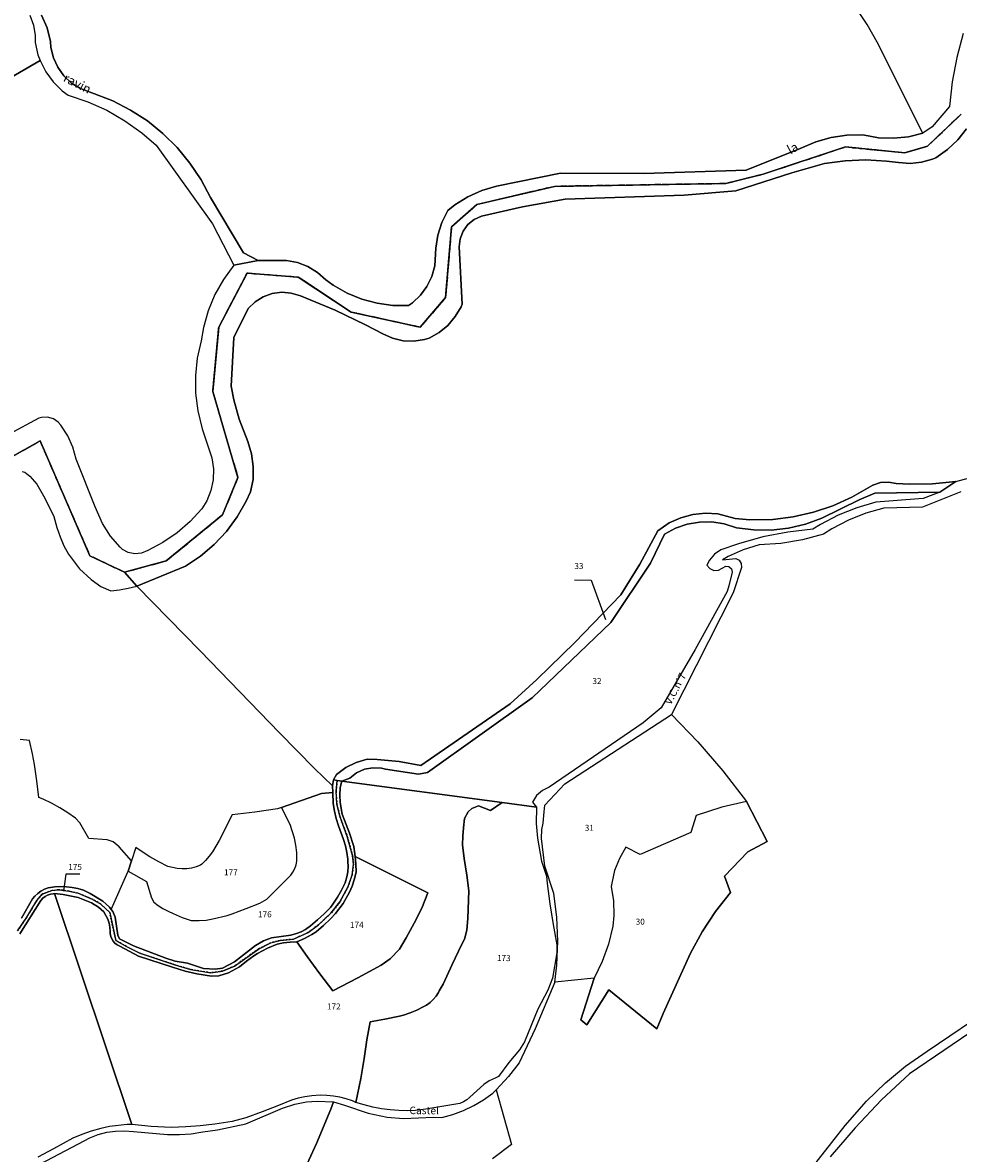
# Model space of a CAD drawing. Units: metres. Extents: x 1046040 to 1055388, y 6328416 to 6334622.
# Drawn here: x 1048297 to 1048608, y 6331930 to 6332306 of the extents above; entities that cross this region are included whole.
import ezdxf
from ezdxf.enums import TextEntityAlignment as Align

# ---------------------------------------------------------------- set-up
doc = ezdxf.new("R2010")
doc.units = ezdxf.units.M
doc.linetypes.add('TOPO1', pattern=[1, 0.6, -0.4])
doc.linetypes.add('TOPO2', pattern=[2.4, 2, -0.4])
for name, color, linetype in [('ig_cad_detail_lineaire', 252, 'TOPO1'), ('ig_cad_divers_texte', 8, 'CONTINUOUS'), ('ig_cad_fleche_de_rattachement', 3, 'CONTINUOUS'), ('ig_cad_hydro', 140, 'CONTINUOUS'), ('ig_cad_nom_voie', 8, 'CONTINUOUS'), ('ig_cad_parcel', 3, 'CONTINUOUS'), ('ig_cad_parcel_num', 3, 'CONTINUOUS'), ('ig_cad_section', 20, 'TOPO2')]:
    doc.layers.add(name, color=color, linetype=linetype)
doc.styles.add('Times New Roman', font='times.ttf')

msp = doc.modelspace()

# ---------------------------------------------------------------- linework, layer by layer
at = {"layer": 'ig_cad_detail_lineaire'}
msp.add_lwpolyline([(1048401.44, 6332053.82), (1048401.02, 6332050.3), (1048401.28, 6332046.07), (1048402.32, 6332041.93), (1048404.77, 6332035.18), (1048406.53, 6332028.89), (1048406.86, 6332025.97), (1048406.38, 6332022.46), (1048405.1, 6332018.58), (1048402.31, 6332013.39), (1048399.35, 6332009.61), (1048395.23, 6332005.81), (1048391.74, 6332003.19), (1048386.87, 6332000.99), (1048382.39, 6332000.58), (1048379.28, 6331999.82), (1048375.19, 6331997.73), (1048367.2, 6331992.03), (1048363.24, 6331990.4), (1048359.33, 6331989.81), (1048352.58, 6331990.91), (1048347.4, 6331992.46), (1048335.7, 6331996.35), (1048331.23, 6331998.57), (1048327.74, 6332000.61), (1048325.7, 6332009.86), (1048322.73, 6332012.69), (1048319.89, 6332014.36), (1048315.19, 6332016.28), (1048312.13, 6332016.99), (1048308.72, 6332017.46), (1048306.39, 6332017.16), (1048303.24, 6332016.03), (1048301.39, 6332013.87), (1048298.1, 6332008.38), (1048294.99, 6332003.82)], dxfattribs=at)
at = {"layer": 'ig_cad_fleche_de_rattachement'}
for points in [[(1048480.37, 6332120.55), (1048485.96, 6332120.52), (1048490.7, 6332107.4)], [(1048315.78, 6332022.62), (1048311.14, 6332022.64), (1048310.3, 6332016.99)]]:
    msp.add_lwpolyline(points, dxfattribs=at)
at = {"layer": 'ig_cad_hydro'}
for points in [[(1048299.11, 6332308.51), (1048300.31, 6332305.19), (1048300.87, 6332301.7), (1048300.87, 6332299.43), (1048301.81, 6332295.37), (1048302.53, 6332293.4), (1048304.43, 6332289.67), (1048306.91, 6332286.31), (1048309.89, 6332283.38), (1048311.82, 6332281.93), (1048318.4, 6332279.7), (1048324.73, 6332276.85), (1048330.76, 6332273.39), (1048336.41, 6332269.36), (1048341.12, 6332265.3), (1048359.87, 6332239.09), (1048366.96, 6332225.28), (1048375.14, 6332226.89), (1048370.21, 6332229.41), (1048359.21, 6332247.87), (1048356.1, 6332253.75), (1048352.39, 6332259.3), (1048348.15, 6332264.45), (1048343.42, 6332269.13), (1048338.23, 6332273.32), (1048332.63, 6332276.95), (1048326.7, 6332279.99), (1048315.97, 6332284.09), (1048313.01, 6332285.94), (1048310.46, 6332288.34), (1048308.41, 6332291.17), (1048306.95, 6332294.35), (1048306.12, 6332297.75), (1048305.96, 6332299.79), (1048304.82, 6332304.28), (1048303.03, 6332308.56)], [(1048609.82, 6332302.42), (1048607.63, 6332294.44), (1048606.1, 6332286.32), (1048605.25, 6332278.16), (1048599.52, 6332271.31), (1048596.35, 6332269.27), (1048591.54, 6332268.07), (1048586.63, 6332267.55), (1048581.66, 6332267.72), (1048576.4, 6332268.64), (1048571.1, 6332268.56), (1048565.85, 6332267.79), (1048560.75, 6332266.37), (1048555.51, 6332264.13), (1048537.56, 6332256.93), (1048503.45, 6332255.77), (1048475.73, 6332255.89), (1048454.45, 6332251.62), (1048449.57, 6332250.16), (1048444.93, 6332248.06), (1048440.62, 6332245.35), (1048438.22, 6332243.47), (1048436.27, 6332239.52), (1048434.96, 6332235.3), (1048434.3, 6332230.94), (1048433.91, 6332225.06), (1048432.93, 6332221.53), (1048431.31, 6332218.22), (1048429.12, 6332215.28), (1048426.43, 6332212.78), (1048425.18, 6332211.9), (1048419.9, 6332211.94), (1048414.67, 6332212.65), (1048409.58, 6332214.04), (1048404.69, 6332216.05), (1048400.1, 6332218.68), (1048397.66, 6332220.44), (1048394.87, 6332222.93), (1048391.69, 6332224.86), (1048388.2, 6332226.2), (1048384.53, 6332226.88), (1048375.14, 6332226.89), (1048366.96, 6332225.28), (1048363.55, 6332220.58), (1048360.72, 6332215.51), (1048358.48, 6332210.15), (1048356.9, 6332204.56), (1048356.12, 6332200.16), (1048354.83, 6332194.41), (1048354.21, 6332188.57), (1048354.26, 6332182.68), (1048354.98, 6332176.85), (1048356.45, 6332170.89), (1048359.71, 6332161.24), (1048360.27, 6332157.58), (1048360.16, 6332153.89), (1048359.39, 6332150.27), (1048357.97, 6332146.86), (1048356.31, 6332144.22), (1048352.46, 6332139.98), (1048348.15, 6332136.23), (1048343.43, 6332133.02), (1048338.37, 6332130.38), (1048336.23, 6332129.49), (1048334.03, 6332129.25), (1048331.87, 6332129.67), (1048329.92, 6332130.74), (1048329.14, 6332131.43), (1048325.94, 6332135.18), (1048323.29, 6332139.34), (1048320.86, 6332144.88), (1048314.49, 6332160.7), (1048313.42, 6332164.74), (1048311.71, 6332168.55), (1048309.41, 6332172.02), (1048308.56, 6332173.06), (1048306.93, 6332174.22), (1048305, 6332174.77), (1048303.01, 6332174.65), (1048302.1, 6332174.36), (1048292.27, 6332169.07)], [(1048277.18, 6332152.55), (1048302.51, 6332166.82), (1048319.13, 6332128.59), (1048330.63, 6332123.12), (1048344.54, 6332126.9), (1048363.27, 6332142.24), (1048368.39, 6332154.62), (1048359.99, 6332183.32), (1048361.98, 6332204.72), (1048371.4, 6332222.66), (1048388.48, 6332221.32), (1048406.12, 6332209.73), (1048429.06, 6332204.65), (1048437.51, 6332214.53), (1048439.5, 6332238.09), (1048447.94, 6332245.49), (1048473.74, 6332251.55), (1048530.78, 6332252.51), (1048543.25, 6332255.61), (1048570.61, 6332264.65), (1048590.36, 6332262.72), (1048597.92, 6332264.94), (1048609.15, 6332275.58)], [(1048609.15, 6332275.58), (1048597.92, 6332264.94), (1048590.36, 6332262.72), (1048570.61, 6332264.65), (1048543.25, 6332255.61), (1048530.78, 6332252.51), (1048473.74, 6332251.55), (1048447.94, 6332245.49), (1048439.5, 6332238.09), (1048437.51, 6332214.53), (1048429.06, 6332204.65), (1048406.12, 6332209.73), (1048388.48, 6332221.32), (1048371.4, 6332222.66), (1048361.98, 6332204.72), (1048359.99, 6332183.32), (1048368.39, 6332154.62), (1048363.27, 6332142.24), (1048344.54, 6332126.9), (1048330.63, 6332123.12), (1048334.76, 6332118.49), (1048350.9, 6332125.09), (1048355.87, 6332128.44), (1048360.44, 6332132.33), (1048364.55, 6332136.71), (1048368.12, 6332141.53), (1048371.14, 6332146.72), (1048372.61, 6332149.85), (1048373.39, 6332154.04), (1048373.49, 6332158.3), (1048372.93, 6332162.51), (1048371.7, 6332166.59), (1048368.75, 6332174.05), (1048366.96, 6332180.46), (1048366.11, 6332185.01), (1048367.06, 6332201.27), (1048371.76, 6332210.89), (1048374.07, 6332213.11), (1048376.78, 6332214.8), (1048379.8, 6332215.87), (1048382.96, 6332216.29), (1048386.15, 6332216.04), (1048389.2, 6332215.1), (1048400.75, 6332210.35), (1048410.89, 6332205.5), (1048416.57, 6332202.45), (1048419.86, 6332200.99), (1048423.36, 6332200.17), (1048426.94, 6332200.03), (1048430.5, 6332200.56), (1048432.04, 6332201.02), (1048435.35, 6332202.87), (1048438.29, 6332205.29), (1048440.74, 6332208.18), (1048442.64, 6332211.47), (1048443.01, 6332212.33), (1048442.02, 6332231.44), (1048442.35, 6332234.11), (1048443.34, 6332236.61), (1048444.92, 6332238.8), (1048446.99, 6332240.51), (1048449.42, 6332241.66), (1048463.07, 6332244.71), (1048477.26, 6332247.29), (1048516.97, 6332248.65), (1048534.08, 6332250.05), (1048552.77, 6332256.03), (1048563.61, 6332259.11), (1048570.48, 6332260.07), (1048577.39, 6332260.36), (1048584.31, 6332259.97), (1048588.28, 6332259.44), (1048592.1, 6332259.15), (1048595.89, 6332259.55), (1048599.56, 6332260.61), (1048600.67, 6332261.08), (1048604.54, 6332263.79), (1048607.97, 6332267.02), (1048610.9, 6332270.72)], [(1048296.55, 6332156.67), (1048297.45, 6332156.4), (1048299.12, 6332155.11), (1048301.41, 6332152.45), (1048303.69, 6332148.53), (1048305.57, 6332144.92), (1048307.04, 6332141.66), (1048308.1, 6332137.99), (1048309.17, 6332134.92), (1048310.4, 6332131.91), (1048312.01, 6332129.08), (1048315.65, 6332124.3), (1048319.48, 6332120.71), (1048322.73, 6332118.39), (1048326.02, 6332116.91), (1048328.93, 6332117.3), (1048331.88, 6332117.87), (1048334.76, 6332118.49), (1048330.63, 6332123.12), (1048319.13, 6332128.59), (1048302.51, 6332166.82), (1048277.18, 6332152.55)], [(1048294.99, 6332003.82), (1048298.1, 6332008.38), (1048301.39, 6332013.87), (1048303.24, 6332016.03), (1048306.39, 6332017.16), (1048308.72, 6332017.46), (1048312.13, 6332016.99), (1048315.19, 6332016.28), (1048319.89, 6332014.36), (1048322.73, 6332012.69), (1048325.7, 6332009.86), (1048327.74, 6332000.61), (1048331.23, 6331998.57), (1048335.7, 6331996.35), (1048347.4, 6331992.46), (1048352.58, 6331990.91), (1048359.33, 6331989.81), (1048363.24, 6331990.4), (1048367.2, 6331992.03), (1048375.19, 6331997.73), (1048379.28, 6331999.82), (1048382.39, 6332000.58), (1048386.87, 6332000.99), (1048391.74, 6332003.19), (1048395.23, 6332005.81), (1048399.35, 6332009.61), (1048402.31, 6332013.39), (1048405.1, 6332018.58), (1048406.38, 6332022.46), (1048406.86, 6332025.97), (1048406.53, 6332028.89), (1048404.77, 6332035.18), (1048402.32, 6332041.93), (1048401.28, 6332046.07), (1048401.02, 6332050.3), (1048401.44, 6332053.82), (1048400.19, 6332053.99), (1048399.8, 6332051.99), (1048399.99, 6332049.87), (1048400.12, 6332046.12), (1048400.53, 6332043.6), (1048401.12, 6332041.12), (1048401.87, 6332038.69), (1048403.56, 6332034.21), (1048404.19, 6332032.04), (1048404.66, 6332029.85), (1048404.95, 6332027.63), (1048405.01, 6332026.85), (1048405.05, 6332025.14), (1048404.92, 6332023.43), (1048404.61, 6332021.75), (1048404.05, 6332019.8), (1048402.84, 6332017.35), (1048401.48, 6332014.97), (1048399.98, 6332012.68), (1048399.15, 6332011.54), (1048397.06, 6332009.41), (1048394.86, 6332007.39), (1048392.55, 6332005.49), (1048390.9, 6332004.26), (1048389.39, 6332003.48), (1048387.82, 6332002.85), (1048385.94, 6332002.34), (1048379.58, 6332001.4), (1048376.94, 6332000.43), (1048374.19, 6331998.89), (1048367.2, 6331993.49), (1048363.23, 6331991.31), (1048360.81, 6331991.02), (1048356.92, 6331991.28), (1048351.56, 6331993.06), (1048347.49, 6331993.64), (1048344.35, 6331994.63), (1048333.58, 6331998.83), (1048328.94, 6332001.1), (1048328.39, 6332002.29), (1048327.52, 6332008.33), (1048326.69, 6332010.19), (1048326.2, 6332010.85), (1048325.58, 6332011.66), (1048323.41, 6332013.63), (1048319.23, 6332016.16), (1048317, 6332017.27), (1048315.13, 6332017.84), (1048313.22, 6332018.24), (1048311.27, 6332018.47), (1048309.32, 6332018.54), (1048307.37, 6332018.44), (1048305.16, 6332018.12), (1048303.93, 6332017.63), (1048302.79, 6332016.98), (1048301.72, 6332016.21), (1048300.77, 6332015.29), (1048300.03, 6332014.39), (1048296.33, 6332008.01)]]:
    msp.add_lwpolyline(points, dxfattribs=at)
msp.add_lwpolyline([(1048580.38, 6332149.48), (1048602.04, 6332149.82), (1048607.35, 6332153.3), (1048599.63, 6332152.52), (1048591.88, 6332152.42), (1048587.53, 6332152.65), (1048584.92, 6332153.14), (1048582.27, 6332152.96), (1048579.75, 6332152.12), (1048572.71, 6332148.09), (1048566.45, 6332145.27), (1048559.95, 6332143.1), (1048553.25, 6332141.56), (1048546.45, 6332140.71), (1048538.81, 6332140.53), (1048533.93, 6332141.03), (1048528.16, 6332142.52), (1048523.98, 6332142.76), (1048519.81, 6332142.33), (1048515.78, 6332141.24), (1048511.95, 6332139.51), (1048508.11, 6332136.89), (1048502.14, 6332125.86), (1048495.87, 6332115.59), (1048480.5, 6332099.75), (1048467.86, 6332087.42), (1048459.05, 6332079.36), (1048429.27, 6332058.76), (1048422.06, 6332060.13), (1048414.75, 6332060.82), (1048411.41, 6332060.91), (1048407.73, 6332059.82), (1048404.31, 6332058.11), (1048401.24, 6332055.82), (1048400.19, 6332053.99), (1048401.44, 6332053.82), (1048402.93, 6332053.63), (1048405.6, 6332054.62), (1048407.87, 6332056.37), (1048410.48, 6332057.54), (1048413.3, 6332058.08), (1048416.17, 6332057.91), (1048417.49, 6332057.62), (1048428.49, 6332055.87), (1048431.5, 6332056.47), (1048466.27, 6332081.37), (1048492.46, 6332106.38), (1048505.73, 6332126.13), (1048510.34, 6332135.76), (1048513.98, 6332137.75), (1048517.91, 6332139.12), (1048522.01, 6332139.83), (1048526.17, 6332139.87), (1048530.27, 6332139.24), (1048534.33, 6332137.9), (1048540.09, 6332137.19), (1048545.89, 6332137.16), (1048551.65, 6332137.8), (1048557.29, 6332139.12), (1048562.75, 6332141.08), (1048575.21, 6332147.27)], close=True, dxfattribs=at)
at = {"layer": 'ig_cad_parcel'}
for points in [[(1048609.82, 6332302.42), (1048607.63, 6332294.44), (1048606.1, 6332286.32), (1048605.25, 6332278.16), (1048599.52, 6332271.31), (1048596.35, 6332269.27), (1048581.16, 6332299.57), (1048577.81, 6332305.44), (1048572.39, 6332313.76), (1048566.43, 6332321.69), (1048557.04, 6332337.32), (1048548.01, 6332356.32), (1048545.89, 6332362.6), (1048540.75, 6332379.28), (1048536.26, 6332396.16), (1048534.09, 6332407.2), (1048529.59, 6332427.55), (1048524.41, 6332447.73), (1048521.23, 6332457.47), (1048514.54, 6332476.29), (1048507.24, 6332494.9), (1048501.88, 6332503.49), (1048492.64, 6332517.31), (1048482.85, 6332530.76)], [(1048303.03, 6332308.56), (1048304.82, 6332304.28), (1048305.96, 6332299.79), (1048306.12, 6332297.75), (1048306.95, 6332294.35), (1048308.41, 6332291.17), (1048310.46, 6332288.34), (1048313.01, 6332285.94), (1048315.97, 6332284.09), (1048326.7, 6332279.99), (1048332.63, 6332276.95), (1048338.23, 6332273.32), (1048343.42, 6332269.13), (1048348.15, 6332264.45), (1048352.39, 6332259.3), (1048356.1, 6332253.75), (1048359.21, 6332247.87), (1048370.21, 6332229.41), (1048375.14, 6332226.89), (1048384.53, 6332226.88), (1048388.2, 6332226.2), (1048391.69, 6332224.86), (1048394.87, 6332222.93), (1048397.66, 6332220.44), (1048400.1, 6332218.68), (1048404.69, 6332216.05), (1048409.58, 6332214.04), (1048414.67, 6332212.65), (1048419.9, 6332211.94), (1048425.18, 6332211.9), (1048426.43, 6332212.78), (1048429.12, 6332215.28), (1048431.31, 6332218.22), (1048432.93, 6332221.53), (1048433.91, 6332225.06), (1048434.3, 6332230.94), (1048434.96, 6332235.3), (1048436.27, 6332239.52), (1048438.22, 6332243.47), (1048440.62, 6332245.35), (1048444.93, 6332248.06), (1048449.57, 6332250.16), (1048454.45, 6332251.62), (1048475.73, 6332255.89), (1048503.45, 6332255.77), (1048537.56, 6332256.93), (1048555.51, 6332264.13), (1048560.75, 6332266.37), (1048565.85, 6332267.79), (1048571.1, 6332268.56), (1048576.4, 6332268.64), (1048581.66, 6332267.72), (1048586.63, 6332267.55), (1048591.54, 6332268.07), (1048596.35, 6332269.27), (1048581.16, 6332299.57), (1048577.81, 6332305.44), (1048572.39, 6332313.76)], [(1048299.11, 6332308.51), (1048300.31, 6332305.19), (1048300.87, 6332301.7), (1048300.87, 6332299.43), (1048301.81, 6332295.37), (1048302.53, 6332293.4), (1048282.52, 6332281.93), (1048271.72, 6332273.84), (1048268.84, 6332272.53), (1048258.3, 6332271.82), (1048251.98, 6332272.67), (1048245.79, 6332274.18), (1048242.15, 6332275.4), (1048245.64, 6332286.23), (1048248.7, 6332297.87), (1048251.11, 6332309.66)], [(1048282.52, 6332281.93), (1048302.53, 6332293.4), (1048304.43, 6332289.67), (1048306.91, 6332286.31), (1048309.89, 6332283.38), (1048311.82, 6332281.93), (1048318.4, 6332279.7), (1048324.73, 6332276.85), (1048330.76, 6332273.39), (1048336.41, 6332269.36), (1048341.12, 6332265.3), (1048359.87, 6332239.09), (1048366.96, 6332225.28), (1048363.55, 6332220.58), (1048360.72, 6332215.51), (1048358.48, 6332210.15), (1048356.9, 6332204.56), (1048356.12, 6332200.16), (1048354.83, 6332194.41), (1048354.21, 6332188.57), (1048354.26, 6332182.68), (1048354.98, 6332176.85), (1048356.45, 6332170.89), (1048359.71, 6332161.24), (1048360.27, 6332157.58), (1048360.16, 6332153.89), (1048359.39, 6332150.27), (1048357.97, 6332146.86), (1048356.31, 6332144.22), (1048352.46, 6332139.98), (1048348.15, 6332136.23), (1048343.43, 6332133.02), (1048338.37, 6332130.38), (1048336.23, 6332129.49), (1048334.03, 6332129.25), (1048331.87, 6332129.67), (1048329.92, 6332130.74), (1048329.14, 6332131.43), (1048325.94, 6332135.18), (1048323.29, 6332139.34), (1048320.86, 6332144.88), (1048314.49, 6332160.7), (1048313.42, 6332164.74), (1048311.71, 6332168.55), (1048309.41, 6332172.02), (1048308.56, 6332173.06), (1048306.93, 6332174.22), (1048305, 6332174.77), (1048303.01, 6332174.65), (1048302.1, 6332174.36), (1048292.27, 6332169.07)], [(1048610.9, 6332270.72), (1048607.97, 6332267.02), (1048604.54, 6332263.79), (1048600.67, 6332261.08), (1048599.56, 6332260.61), (1048595.89, 6332259.55), (1048592.1, 6332259.15), (1048588.28, 6332259.44), (1048584.31, 6332259.97), (1048577.39, 6332260.36), (1048570.48, 6332260.07), (1048563.61, 6332259.11), (1048552.77, 6332256.03), (1048534.08, 6332250.05), (1048516.97, 6332248.65), (1048477.26, 6332247.29), (1048463.07, 6332244.71), (1048449.42, 6332241.66), (1048446.99, 6332240.51), (1048444.92, 6332238.8), (1048443.34, 6332236.61), (1048442.35, 6332234.11), (1048442.02, 6332231.44), (1048443.01, 6332212.33), (1048442.64, 6332211.47), (1048440.74, 6332208.18), (1048438.29, 6332205.29), (1048435.35, 6332202.87), (1048432.04, 6332201.02), (1048430.5, 6332200.56), (1048426.94, 6332200.03), (1048423.36, 6332200.17), (1048419.86, 6332200.99), (1048416.57, 6332202.45), (1048410.89, 6332205.5), (1048400.75, 6332210.35), (1048389.2, 6332215.1), (1048386.15, 6332216.04), (1048382.96, 6332216.29), (1048379.8, 6332215.87), (1048376.78, 6332214.8), (1048374.07, 6332213.11), (1048371.76, 6332210.89), (1048367.06, 6332201.27), (1048366.11, 6332185.01), (1048366.96, 6332180.46), (1048368.75, 6332174.05), (1048371.7, 6332166.59), (1048372.93, 6332162.51), (1048373.49, 6332158.3), (1048373.39, 6332154.04), (1048372.61, 6332149.85), (1048371.14, 6332146.72), (1048368.12, 6332141.53), (1048364.55, 6332136.71), (1048360.44, 6332132.33), (1048355.87, 6332128.44), (1048350.9, 6332125.09), (1048334.76, 6332118.49), (1048355.83, 6332096.97), (1048382.21, 6332069.68), (1048393.9, 6332057.82), (1048399.8, 6332051.99), (1048400.19, 6332053.99), (1048401.24, 6332055.82), (1048404.31, 6332058.11), (1048407.73, 6332059.82), (1048411.41, 6332060.91), (1048414.75, 6332060.82), (1048422.06, 6332060.13), (1048429.27, 6332058.76), (1048459.05, 6332079.36), (1048467.86, 6332087.42), (1048480.5, 6332099.75), (1048495.87, 6332115.59), (1048502.14, 6332125.86), (1048508.11, 6332136.89), (1048511.95, 6332139.51), (1048515.78, 6332141.24), (1048519.81, 6332142.33), (1048523.98, 6332142.76), (1048528.16, 6332142.52), (1048533.93, 6332141.03), (1048538.81, 6332140.53), (1048546.45, 6332140.71), (1048553.25, 6332141.56), (1048559.95, 6332143.1), (1048566.45, 6332145.27), (1048572.71, 6332148.09), (1048579.75, 6332152.12), (1048582.27, 6332152.96), (1048584.92, 6332153.14), (1048587.53, 6332152.65), (1048591.88, 6332152.42), (1048599.63, 6332152.52), (1048607.35, 6332153.3), (1048629.68, 6332159.32)], [(1048296.55, 6332156.67), (1048297.45, 6332156.4), (1048299.12, 6332155.11), (1048301.41, 6332152.45), (1048303.69, 6332148.53), (1048305.57, 6332144.92), (1048307.04, 6332141.66), (1048308.1, 6332137.99), (1048309.17, 6332134.92), (1048310.4, 6332131.91), (1048312.01, 6332129.08), (1048315.65, 6332124.3), (1048319.48, 6332120.71), (1048322.73, 6332118.39), (1048326.02, 6332116.91), (1048328.93, 6332117.3), (1048331.88, 6332117.87), (1048334.76, 6332118.49), (1048355.83, 6332096.97), (1048382.21, 6332069.68), (1048393.9, 6332057.82), (1048399.8, 6332051.99), (1048399.99, 6332049.87), (1048396.18, 6332049.53), (1048382.88, 6332044.83), (1048381.5, 6332044.33), (1048374.02, 6332043.28), (1048366.44, 6332042.4), (1048362.17, 6332033.88), (1048359.88, 6332030.1), (1048358.83, 6332028.61), (1048357.63, 6332027.21), (1048356.31, 6332025.93), (1048355.96, 6332025.62), (1048354.47, 6332025.08), (1048352.93, 6332024.68), (1048351.35, 6332024.46), (1048349.76, 6332024.41), (1048348.17, 6332024.52), (1048346.59, 6332024.81), (1048345.08, 6332025.24), (1048342.03, 6332026.79), (1048339.06, 6332028.46), (1048336.18, 6332030.29), (1048334.39, 6332031.53), (1048332.99, 6332027.12), (1048328.84, 6332031.76), (1048326.82, 6332033.38), (1048324.81, 6332034.08), (1048318.78, 6332034.51), (1048315.73, 6332039.69), (1048314.34, 6332041.27), (1048311.76, 6332043.07), (1048309.08, 6332044.73), (1048306.34, 6332046.24), (1048303.51, 6332047.59), (1048302.13, 6332048.19), (1048301.47, 6332053.68), (1048300.64, 6332059.16), (1048300, 6332062.73), (1048298.98, 6332067.15), (1048295.93, 6332067.41)], [(1048609.05, 6332149.88), (1048596.3, 6332144.8), (1048583.41, 6332144.4), (1048577.41, 6332142.76), (1048571.62, 6332140.48), (1048566.12, 6332137.59), (1048563.33, 6332135.81), (1048556.3, 6332133.94), (1048549.12, 6332132.72), (1048541.83, 6332132.2), (1048536.59, 6332130.58), (1048531.59, 6332128.32), (1048529.68, 6332127.25), (1048534.07, 6332127.74), (1048535.22, 6332127.12), (1048535.94, 6332126), (1048536.01, 6332124.69), (1048533.23, 6332116.31), (1048512.71, 6332075.83), (1048521.49, 6332066.69), (1048529.78, 6332057.08), (1048537.72, 6332046.8), (1048544.6, 6332033.46), (1048538.14, 6332030.02), (1048530.37, 6332021.95), (1048532.39, 6332016.53), (1048527.36, 6332010.2), (1048522.9, 6332003.46), (1048519, 6331996.37), (1048509.93, 6331976.24), (1048507.8, 6331971.17), (1048491.89, 6331984.1), (1048484.52, 6331972.47), (1048482.56, 6331974.11), (1048486.93, 6331988), (1048473.85, 6331986.73), (1048467.28, 6331971.19), (1048462.02, 6331959.85), (1048458.42, 6331955.28), (1048454.37, 6331950.87), (1048459.43, 6331932.71), (1048453.14, 6331927.9)], [(1048296.33, 6332008.01), (1048300.03, 6332014.39), (1048300.77, 6332015.29), (1048301.72, 6332016.21), (1048302.79, 6332016.98), (1048303.93, 6332017.63), (1048305.16, 6332018.12), (1048307.37, 6332018.44), (1048309.32, 6332018.54), (1048311.27, 6332018.47), (1048313.22, 6332018.24), (1048315.13, 6332017.84), (1048317, 6332017.27), (1048319.23, 6332016.16), (1048323.41, 6332013.63), (1048325.58, 6332011.66), (1048326.2, 6332010.85), (1048331.87, 6332023.6), (1048332.99, 6332027.12), (1048328.84, 6332031.76), (1048326.82, 6332033.38), (1048324.81, 6332034.08), (1048318.78, 6332034.51), (1048315.73, 6332039.69), (1048314.34, 6332041.27), (1048311.76, 6332043.07), (1048309.08, 6332044.73), (1048306.34, 6332046.24), (1048303.51, 6332047.59), (1048302.13, 6332048.19), (1048301.47, 6332053.68), (1048300.64, 6332059.16), (1048300, 6332062.73), (1048298.98, 6332067.15), (1048295.93, 6332067.41)], [(1048296.33, 6332008.01), (1048300.03, 6332014.39), (1048300.77, 6332015.29), (1048301.72, 6332016.21), (1048302.79, 6332016.98), (1048303.93, 6332017.63), (1048305.16, 6332018.12), (1048307.37, 6332018.44), (1048309.32, 6332018.54), (1048311.27, 6332018.47), (1048313.22, 6332018.24), (1048315.13, 6332017.84), (1048317, 6332017.27), (1048319.23, 6332016.16), (1048323.41, 6332013.63), (1048325.58, 6332011.66), (1048326.2, 6332010.85), (1048326.69, 6332010.19), (1048327.52, 6332008.33), (1048328.39, 6332002.29), (1048328.94, 6332001.1), (1048333.58, 6331998.83), (1048344.35, 6331994.63), (1048347.49, 6331993.64), (1048351.56, 6331993.06), (1048356.92, 6331991.28), (1048360.81, 6331991.02), (1048363.23, 6331991.31), (1048367.2, 6331993.49), (1048374.19, 6331998.89), (1048376.94, 6332000.43), (1048379.58, 6332001.4), (1048385.94, 6332002.34), (1048387.82, 6332002.85), (1048389.39, 6332003.48), (1048390.9, 6332004.26), (1048392.55, 6332005.49), (1048394.86, 6332007.39), (1048397.06, 6332009.41), (1048399.15, 6332011.54), (1048399.98, 6332012.68), (1048401.48, 6332014.97), (1048402.84, 6332017.35), (1048404.05, 6332019.8), (1048404.61, 6332021.75), (1048404.92, 6332023.43), (1048405.05, 6332025.14), (1048405.01, 6332026.85), (1048404.95, 6332027.63), (1048404.66, 6332029.85), (1048404.19, 6332032.04), (1048403.56, 6332034.21), (1048401.87, 6332038.69), (1048401.12, 6332041.12), (1048400.53, 6332043.6), (1048400.12, 6332046.12), (1048399.99, 6332049.87), (1048399.8, 6332051.99), (1048400.19, 6332053.99), (1048401.44, 6332053.82), (1048402.93, 6332053.63), (1048402.44, 6332051.46), (1048402.33, 6332048.98), (1048402.39, 6332046.5), (1048403.12, 6332042.58), (1048403.9, 6332040.58), (1048405.49, 6332036.23), (1048406.9, 6332031.81), (1048407.42, 6332028.51), (1048407.67, 6332025.92), (1048407.73, 6332023.42), (1048407.61, 6332022.81), (1048407.08, 6332020.71), (1048406.4, 6332018.66), (1048405.55, 6332016.67), (1048403.45, 6332012.92), (1048400.8, 6332009.54), (1048399.15, 6332007.76), (1048396.86, 6332005.53), (1048394.46, 6332003.44), (1048392.98, 6332002.57), (1048390.51, 6332001.28), (1048387.99, 6332000.14), (1048385.74, 6332000.03), (1048383.58, 6331999.74), (1048381.45, 6331999.29), (1048378.17, 6331998.06), (1048374.92, 6331996.25), (1048373.65, 6331995.42), (1048371.22, 6331993.69), (1048368.9, 6331991.85), (1048365.28, 6331989.79), (1048362.04, 6331988.83), (1048359.58, 6331988.67), (1048354.73, 6331989.47), (1048350.8, 6331990.32), (1048346.57, 6331991.63), (1048335.33, 6331995.33), (1048329.01, 6331998.68), (1048328.17, 6331999.09), (1048327.45, 6331999.65), (1048326.82, 6332000.31), (1048326.35, 6332001.09), (1048326.02, 6332001.94), (1048325.83, 6332002.84), (1048325.85, 6332003.62), (1048325.75, 6332005), (1048325.48, 6332006.36), (1048325.03, 6332007.68), (1048324.44, 6332008.91), (1048323.7, 6332010.09), (1048321.94, 6332011.65), (1048319.62, 6332013.15), (1048315.24, 6332014.89), (1048310.24, 6332015.91), (1048307.34, 6332016.16), (1048306.89, 6332016.13), (1048305.93, 6332015.98), (1048305.02, 6332015.67), (1048304.17, 6332015.21), (1048303.43, 6332014.6), (1048302.8, 6332013.86), (1048295.74, 6332002.75)], [(1048295.74, 6332002.75), (1048302.8, 6332013.86), (1048303.43, 6332014.6), (1048304.17, 6332015.21), (1048305.02, 6332015.67), (1048305.93, 6332015.98), (1048306.89, 6332016.13), (1048307.34, 6332016.16), (1048333.09, 6331939.34), (1048331.48, 6331939.37), (1048325.66, 6331938.63), (1048322.75, 6331937.94), (1048319.57, 6331937.05), (1048316.45, 6331935.98), (1048313.39, 6331934.75), (1048307.01, 6331931.2), (1048301.77, 6331928.49)], [(1048552.74, 6331916.38), (1048570.49, 6331938.94), (1048577.61, 6331947.1), (1048583.89, 6331953.17), (1048590.64, 6331958.73), (1048597.8, 6331963.76), (1048620.06, 6331978.79)], [(1048626.23, 6331979.53), (1048591.95, 6331956.24), (1048582.66, 6331947.48), (1048573.87, 6331938.24), (1048565.57, 6331928.53)], [(1048389.46, 6331921.86), (1048394.51, 6331933.05), (1048399.25, 6331944.38), (1048400.2, 6331946.88), (1048403.89, 6331945.79), (1048411.71, 6331943.05), (1048418.07, 6331941.76), (1048423.5, 6331941.27), (1048433.5, 6331941.71), (1048436.21, 6331941.6), (1048439.88, 6331942.62), (1048443.44, 6331943.96), (1048446.87, 6331945.6), (1048450.14, 6331947.54), (1048453.23, 6331949.78), (1048454.37, 6331950.87), (1048459.43, 6331932.71), (1048453.14, 6331927.9)], [(1048302.42, 6331926.17), (1048315.34, 6331932.92), (1048319.04, 6331934.93), (1048321.81, 6331935.99), (1048324.68, 6331936.74), (1048327.61, 6331937.15), (1048330.58, 6331937.22), (1048333.58, 6331936.95), (1048344.93, 6331935.96), (1048348.88, 6331935.95), (1048352.81, 6331936.27), (1048356.7, 6331936.93), (1048361.53, 6331937.52), (1048371.01, 6331939.49), (1048383.19, 6331944.72), (1048387.28, 6331946.13), (1048391.18, 6331946.85), (1048394.74, 6331947.1), (1048400.2, 6331946.88), (1048399.25, 6331944.38), (1048394.51, 6331933.05), (1048389.46, 6331921.86)]]:
    msp.add_lwpolyline(points, dxfattribs=at)
for points in [[(1048400.19, 6332053.99), (1048401.24, 6332055.82), (1048404.31, 6332058.11), (1048407.73, 6332059.82), (1048411.41, 6332060.91), (1048414.75, 6332060.82), (1048422.06, 6332060.13), (1048429.27, 6332058.76), (1048459.05, 6332079.36), (1048467.86, 6332087.42), (1048480.5, 6332099.75), (1048495.87, 6332115.59), (1048502.14, 6332125.86), (1048508.11, 6332136.89), (1048511.95, 6332139.51), (1048515.78, 6332141.24), (1048519.81, 6332142.33), (1048523.98, 6332142.76), (1048528.16, 6332142.52), (1048533.93, 6332141.03), (1048538.81, 6332140.53), (1048546.45, 6332140.71), (1048553.25, 6332141.56), (1048559.95, 6332143.1), (1048566.45, 6332145.27), (1048572.71, 6332148.09), (1048579.75, 6332152.12), (1048582.27, 6332152.96), (1048584.92, 6332153.14), (1048587.53, 6332152.65), (1048591.88, 6332152.42), (1048599.63, 6332152.52), (1048607.35, 6332153.3), (1048602.04, 6332149.82), (1048580.38, 6332149.48), (1048575.21, 6332147.27), (1048562.75, 6332141.08), (1048557.29, 6332139.12), (1048551.65, 6332137.8), (1048545.89, 6332137.16), (1048540.09, 6332137.19), (1048534.33, 6332137.9), (1048530.27, 6332139.24), (1048526.17, 6332139.87), (1048522.01, 6332139.83), (1048517.91, 6332139.12), (1048513.98, 6332137.75), (1048510.34, 6332135.76), (1048505.73, 6332126.13), (1048492.46, 6332106.38), (1048466.27, 6332081.37), (1048431.5, 6332056.47), (1048428.49, 6332055.87), (1048417.49, 6332057.62), (1048416.17, 6332057.91), (1048413.3, 6332058.08), (1048410.48, 6332057.54), (1048407.87, 6332056.37), (1048405.6, 6332054.62), (1048402.93, 6332053.63), (1048401.44, 6332053.82)], [(1048402.93, 6332053.63), (1048405.6, 6332054.62), (1048407.87, 6332056.37), (1048410.48, 6332057.54), (1048413.3, 6332058.08), (1048416.17, 6332057.91), (1048417.49, 6332057.62), (1048428.49, 6332055.87), (1048431.5, 6332056.47), (1048466.27, 6332081.37), (1048492.46, 6332106.38), (1048505.73, 6332126.13), (1048510.34, 6332135.76), (1048513.98, 6332137.75), (1048517.91, 6332139.12), (1048522.01, 6332139.83), (1048526.17, 6332139.87), (1048530.27, 6332139.24), (1048534.33, 6332137.9), (1048540.09, 6332137.19), (1048545.89, 6332137.16), (1048551.65, 6332137.8), (1048557.29, 6332139.12), (1048562.75, 6332141.08), (1048575.21, 6332147.27), (1048580.38, 6332149.48), (1048602.04, 6332149.82), (1048596.53, 6332147.66), (1048580.74, 6332146.42), (1048574.36, 6332144.58), (1048568.2, 6332142.12), (1048562.31, 6332139.04), (1048559.76, 6332137.46), (1048551.37, 6332136.5), (1048543.1, 6332134.87), (1048534.98, 6332132.58), (1048529.1, 6332130.54), (1048526.98, 6332129.08), (1048525.3, 6332127.12), (1048524.44, 6332125.47), (1048525.43, 6332124.34), (1048526.8, 6332123.75), (1048528.3, 6332123.8), (1048530.74, 6332125.17), (1048531.84, 6332125.03), (1048532.64, 6332124.28), (1048532.86, 6332123.1), (1048531.81, 6332118.55), (1048531.18, 6332116.72), (1048520.59, 6332097.42), (1048509.3, 6332077.95), (1048503.26, 6332072.97), (1048472.02, 6332051.64), (1048469.72, 6332050.5), (1048467.8, 6332048.79), (1048466.39, 6332046.65), (1048467.73, 6332044.92), (1048456.32, 6332046.47)], [(1048512.71, 6332075.83), (1048521.49, 6332066.69), (1048529.78, 6332057.08), (1048537.72, 6332046.8), (1048529.49, 6332044.92), (1048520.89, 6332042.19), (1048519.15, 6332036.53), (1048502.26, 6332029.16), (1048497.55, 6332031.59), (1048495.35, 6332027.89), (1048493.74, 6332023.87), (1048492.8, 6332019.66), (1048492.65, 6332018.49), (1048493.42, 6332013.71), (1048493.51, 6332008.87), (1048493.15, 6332005.3), (1048491.73, 6331999.33), (1048489.65, 6331993.54), (1048486.93, 6331988), (1048473.85, 6331986.73), (1048474.52, 6331992.39), (1048474.85, 6332000.33), (1048474.51, 6332008.29), (1048473.52, 6332016.19), (1048470.59, 6332025.32), (1048469.44, 6332034.56), (1048469.5, 6332037.54), (1048469.97, 6332039.66), (1048470.27, 6332043.39), (1048470.55, 6332045.58), (1048477.17, 6332052.7)], [(1048387.99, 6332000.14), (1048391.43, 6331995.18), (1048395.63, 6331989.44), (1048399.96, 6331983.79), (1048408.33, 6331988.11), (1048416.08, 6331992.3), (1048419.02, 6331994.46), (1048422.18, 6331997.69), (1048424.37, 6332001.47), (1048427.04, 6332006.37), (1048429.56, 6332011.35), (1048431.55, 6332016.41), (1048407.42, 6332028.51), (1048406.9, 6332031.81), (1048405.49, 6332036.23), (1048403.9, 6332040.58), (1048403.12, 6332042.58), (1048402.39, 6332046.5), (1048402.33, 6332048.98), (1048402.44, 6332051.46), (1048402.93, 6332053.63), (1048456.32, 6332046.47), (1048452.4, 6332043.88), (1048448.46, 6332045.39), (1048446.28, 6332044.47), (1048445, 6332043.36), (1048443.83, 6332041.16), (1048443.42, 6332038.11), (1048443.2, 6332035.26), (1048443.15, 6332032.41), (1048443.66, 6332027.81), (1048444.53, 6332022.35), (1048445.19, 6332017.12), (1048444.85, 6332007.83), (1048444.52, 6332004.01), (1048443.78, 6332000.97), (1048442.84, 6331999.09), (1048439.72, 6331992.61), (1048436.73, 6331986.07), (1048435.38, 6331983.81), (1048435.11, 6331983.3), (1048434.32, 6331982.07), (1048433.39, 6331980.96), (1048432.35, 6331979.96), (1048431.2, 6331979.08), (1048430.08, 6331978.45), (1048427.94, 6331977.39), (1048425.74, 6331976.48), (1048423.49, 6331975.72), (1048422.11, 6331975.4), (1048417.26, 6331974.37), (1048412.38, 6331973.51), (1048411.28, 6331967.48), (1048410.39, 6331961.25), (1048409.28, 6331954.68), (1048407.64, 6331946.69), (1048406.52, 6331947.15), (1048404.45, 6331947.86), (1048402.33, 6331948.4), (1048400.17, 6331948.79), (1048397.99, 6331949), (1048395.79, 6331949.05), (1048392.96, 6331948.86), (1048390.69, 6331948.55), (1048388.43, 6331948.08), (1048386.23, 6331947.43), (1048381.89, 6331945.61), (1048376.48, 6331943.49), (1048371.01, 6331941.54), (1048366.47, 6331940.31), (1048360.67, 6331939.45), (1048355.85, 6331938.93), (1048351, 6331938.57), (1048346.15, 6331938.38), (1048339.44, 6331938.7), (1048333.09, 6331939.34), (1048307.34, 6332016.16), (1048310.24, 6332015.91), (1048315.24, 6332014.89), (1048319.62, 6332013.15), (1048321.94, 6332011.65), (1048323.7, 6332010.09), (1048324.44, 6332008.91), (1048325.03, 6332007.68), (1048325.48, 6332006.36), (1048325.75, 6332005), (1048325.85, 6332003.62), (1048325.83, 6332002.84), (1048326.02, 6332001.94), (1048326.35, 6332001.09), (1048326.82, 6332000.31), (1048327.45, 6331999.65), (1048328.17, 6331999.09), (1048329.01, 6331998.68), (1048335.33, 6331995.33), (1048346.57, 6331991.63), (1048350.8, 6331990.32), (1048354.73, 6331989.47), (1048359.58, 6331988.67), (1048362.04, 6331988.83), (1048365.28, 6331989.79), (1048368.9, 6331991.85), (1048371.22, 6331993.69), (1048373.65, 6331995.42), (1048374.92, 6331996.25), (1048378.17, 6331998.06), (1048381.45, 6331999.29), (1048383.58, 6331999.74), (1048385.74, 6332000.03)], [(1048382.88, 6332044.83), (1048396.18, 6332049.53), (1048399.99, 6332049.87), (1048400.12, 6332046.12), (1048400.53, 6332043.6), (1048401.12, 6332041.12), (1048401.87, 6332038.69), (1048403.56, 6332034.21), (1048404.19, 6332032.04), (1048404.66, 6332029.85), (1048404.95, 6332027.63), (1048405.01, 6332026.85), (1048405.05, 6332025.14), (1048404.92, 6332023.43), (1048404.61, 6332021.75), (1048404.05, 6332019.8), (1048402.84, 6332017.35), (1048401.48, 6332014.97), (1048399.98, 6332012.68), (1048399.15, 6332011.54), (1048397.06, 6332009.41), (1048394.86, 6332007.39), (1048392.55, 6332005.49), (1048390.9, 6332004.26), (1048389.39, 6332003.48), (1048387.82, 6332002.85), (1048385.94, 6332002.34), (1048379.58, 6332001.4), (1048376.94, 6332000.43), (1048374.19, 6331998.89), (1048367.2, 6331993.49), (1048363.23, 6331991.31), (1048360.81, 6331991.02), (1048356.92, 6331991.28), (1048351.56, 6331993.06), (1048347.49, 6331993.64), (1048344.35, 6331994.63), (1048333.58, 6331998.83), (1048328.94, 6332001.1), (1048328.39, 6332002.29), (1048327.52, 6332008.33), (1048326.69, 6332010.19), (1048326.2, 6332010.85), (1048331.87, 6332023.6), (1048337.91, 6332020.24), (1048339.65, 6332014.8), (1048340.42, 6332013.3), (1048341.78, 6332012.25), (1048343.4, 6332011.22), (1048345.1, 6332010.32), (1048346.78, 6332009.53), (1048349.77, 6332008.26), (1048352.82, 6332007.17), (1048355.46, 6332007.19), (1048357.76, 6332007.38), (1048360.05, 6332007.75), (1048364.77, 6332008.93), (1048366.44, 6332009.49), (1048371.1, 6332011.16), (1048375.7, 6332013), (1048378.05, 6332014.32), (1048384.97, 6332021.25), (1048385.93, 6332022.28), (1048386.68, 6332023.34), (1048387.29, 6332024.5), (1048387.75, 6332025.73), (1048388.03, 6332027), (1048387.94, 6332029.86), (1048387.66, 6332032.27), (1048387.21, 6332034.64), (1048385.77, 6332039.12)], [(1048407.64, 6331946.69), (1048409.28, 6331954.68), (1048410.39, 6331961.25), (1048411.28, 6331967.48), (1048412.38, 6331973.51), (1048417.26, 6331974.37), (1048422.11, 6331975.4), (1048423.49, 6331975.72), (1048425.74, 6331976.48), (1048427.94, 6331977.39), (1048430.08, 6331978.45), (1048431.2, 6331979.08), (1048432.35, 6331979.96), (1048433.39, 6331980.96), (1048434.32, 6331982.07), (1048435.11, 6331983.3), (1048435.38, 6331983.81), (1048436.73, 6331986.07), (1048439.72, 6331992.61), (1048442.84, 6331999.09), (1048443.78, 6332000.97), (1048444.52, 6332004.01), (1048444.85, 6332007.83), (1048445.19, 6332017.12), (1048444.53, 6332022.35), (1048443.66, 6332027.81), (1048443.15, 6332032.41), (1048443.2, 6332035.26), (1048443.42, 6332038.11), (1048443.83, 6332041.16), (1048445, 6332043.36), (1048446.28, 6332044.47), (1048448.46, 6332045.39), (1048452.4, 6332043.88), (1048456.32, 6332046.47), (1048467.73, 6332044.92), (1048467.66, 6332039.55), (1048468.07, 6332034.61), (1048469.42, 6332026.97), (1048471.07, 6332021.96), (1048471.34, 6332019.56), (1048472.22, 6332012.71), (1048473.27, 6332005.88), (1048474.49, 6331999.08), (1048474.56, 6331996.44), (1048473.08, 6331988.03), (1048471.57, 6331984.06), (1048468.21, 6331977.72), (1048463.82, 6331966.8), (1048462.13, 6331964.14), (1048458.56, 6331959.92), (1048455.14, 6331955.27), (1048453.97, 6331954.76), (1048452.05, 6331953.81), (1048450.21, 6331952.68), (1048445.56, 6331948.37), (1048444.54, 6331947.54), (1048443.44, 6331946.85), (1048442.25, 6331946.31), (1048430.91, 6331944.38), (1048427.46, 6331944.03), (1048424.82, 6331943.92), (1048421.91, 6331943.96), (1048419, 6331944.18), (1048416.11, 6331944.55), (1048413.25, 6331945.1), (1048410.42, 6331945.82)], [(1048486.93, 6331988), (1048482.56, 6331974.11), (1048484.52, 6331972.47), (1048491.89, 6331984.1), (1048507.8, 6331971.17), (1048509.93, 6331976.24), (1048519, 6331996.37), (1048522.9, 6332003.46), (1048527.36, 6332010.2), (1048532.39, 6332016.53), (1048530.37, 6332021.95), (1048538.14, 6332030.02), (1048544.6, 6332033.46), (1048537.72, 6332046.8), (1048529.49, 6332044.92), (1048520.89, 6332042.19), (1048519.15, 6332036.53), (1048502.26, 6332029.16), (1048497.55, 6332031.59), (1048495.35, 6332027.89), (1048493.74, 6332023.87), (1048492.8, 6332019.66), (1048492.65, 6332018.49), (1048493.42, 6332013.71), (1048493.51, 6332008.87), (1048493.15, 6332005.3), (1048491.73, 6331999.33), (1048489.65, 6331993.54)], [(1048382.88, 6332044.83), (1048381.5, 6332044.33), (1048374.02, 6332043.28), (1048366.44, 6332042.4), (1048362.17, 6332033.88), (1048359.88, 6332030.1), (1048358.83, 6332028.61), (1048357.63, 6332027.21), (1048356.31, 6332025.93), (1048355.96, 6332025.62), (1048354.47, 6332025.08), (1048352.93, 6332024.68), (1048351.35, 6332024.46), (1048349.76, 6332024.41), (1048348.17, 6332024.52), (1048346.59, 6332024.81), (1048345.08, 6332025.24), (1048342.03, 6332026.79), (1048339.06, 6332028.46), (1048336.18, 6332030.29), (1048334.39, 6332031.53), (1048332.99, 6332027.12), (1048331.87, 6332023.6), (1048337.91, 6332020.24), (1048339.65, 6332014.8), (1048340.42, 6332013.3), (1048341.78, 6332012.25), (1048343.4, 6332011.22), (1048345.1, 6332010.32), (1048346.78, 6332009.53), (1048349.77, 6332008.26), (1048352.82, 6332007.17), (1048355.46, 6332007.19), (1048357.76, 6332007.38), (1048360.05, 6332007.75), (1048364.77, 6332008.93), (1048366.44, 6332009.49), (1048371.1, 6332011.16), (1048375.7, 6332013), (1048378.05, 6332014.32), (1048384.97, 6332021.25), (1048385.93, 6332022.28), (1048386.68, 6332023.34), (1048387.29, 6332024.5), (1048387.75, 6332025.73), (1048388.03, 6332027), (1048387.94, 6332029.86), (1048387.66, 6332032.27), (1048387.21, 6332034.64), (1048385.77, 6332039.12)], [(1048387.99, 6332000.14), (1048390.51, 6332001.28), (1048392.98, 6332002.57), (1048394.46, 6332003.44), (1048396.86, 6332005.53), (1048399.15, 6332007.76), (1048400.8, 6332009.54), (1048403.45, 6332012.92), (1048405.55, 6332016.67), (1048406.4, 6332018.66), (1048407.08, 6332020.71), (1048407.61, 6332022.81), (1048407.73, 6332023.42), (1048407.67, 6332025.92), (1048407.42, 6332028.51), (1048431.55, 6332016.41), (1048429.56, 6332011.35), (1048427.04, 6332006.37), (1048424.37, 6332001.47), (1048422.18, 6331997.69), (1048419.02, 6331994.46), (1048416.08, 6331992.3), (1048408.33, 6331988.11), (1048399.96, 6331983.79), (1048395.63, 6331989.44), (1048391.43, 6331995.18)]]:
    msp.add_lwpolyline(points, close=True, dxfattribs=at)
at = {"layer": 'ig_cad_section'}
for points in [[(1048609.15, 6332275.58), (1048597.92, 6332264.94), (1048590.36, 6332262.72), (1048570.61, 6332264.65), (1048543.25, 6332255.61), (1048530.78, 6332252.51), (1048473.74, 6332251.55), (1048447.94, 6332245.49), (1048439.5, 6332238.09), (1048437.51, 6332214.53), (1048429.06, 6332204.65), (1048406.12, 6332209.73), (1048388.48, 6332221.32), (1048371.4, 6332222.66), (1048361.98, 6332204.72), (1048359.99, 6332183.32), (1048368.39, 6332154.62), (1048363.27, 6332142.24), (1048344.54, 6332126.9), (1048330.63, 6332123.12), (1048319.13, 6332128.59), (1048302.51, 6332166.82), (1048277.18, 6332152.55)], [(1048609.15, 6332275.58), (1048597.92, 6332264.94), (1048590.36, 6332262.72), (1048570.61, 6332264.65), (1048543.25, 6332255.61), (1048530.78, 6332252.51), (1048473.74, 6332251.55), (1048447.94, 6332245.49), (1048439.5, 6332238.09), (1048437.51, 6332214.53), (1048429.06, 6332204.65), (1048406.12, 6332209.73), (1048388.48, 6332221.32), (1048371.4, 6332222.66), (1048361.98, 6332204.72), (1048359.99, 6332183.32), (1048368.39, 6332154.62), (1048363.27, 6332142.24), (1048344.54, 6332126.9), (1048330.63, 6332123.12), (1048319.13, 6332128.59), (1048302.51, 6332166.82), (1048277.18, 6332152.55)], [(1048609.15, 6332275.58), (1048597.92, 6332264.94), (1048590.36, 6332262.72), (1048570.61, 6332264.65), (1048543.25, 6332255.61), (1048530.78, 6332252.51), (1048473.74, 6332251.55), (1048447.94, 6332245.49), (1048439.5, 6332238.09), (1048437.51, 6332214.53), (1048429.06, 6332204.65), (1048406.12, 6332209.73), (1048388.48, 6332221.32), (1048371.4, 6332222.66), (1048361.98, 6332204.72), (1048359.99, 6332183.32), (1048368.39, 6332154.62), (1048363.27, 6332142.24), (1048344.54, 6332126.9), (1048330.63, 6332123.12), (1048319.13, 6332128.59), (1048302.51, 6332166.82), (1048277.18, 6332152.55)], [(1048609.15, 6332275.58), (1048597.92, 6332264.94), (1048590.36, 6332262.72), (1048570.61, 6332264.65), (1048543.25, 6332255.61), (1048530.78, 6332252.51), (1048473.74, 6332251.55), (1048447.94, 6332245.49), (1048439.5, 6332238.09), (1048437.51, 6332214.53), (1048429.06, 6332204.65), (1048406.12, 6332209.73), (1048388.48, 6332221.32), (1048371.4, 6332222.66), (1048361.98, 6332204.72), (1048359.99, 6332183.32), (1048368.39, 6332154.62), (1048363.27, 6332142.24), (1048344.54, 6332126.9), (1048330.63, 6332123.12), (1048319.13, 6332128.59), (1048302.51, 6332166.82), (1048277.18, 6332152.55)], [(1048609.15, 6332275.58), (1048597.92, 6332264.94), (1048590.36, 6332262.72), (1048570.61, 6332264.65), (1048543.25, 6332255.61), (1048530.78, 6332252.51), (1048473.74, 6332251.55), (1048447.94, 6332245.49), (1048439.5, 6332238.09), (1048437.51, 6332214.53), (1048429.06, 6332204.65), (1048406.12, 6332209.73), (1048388.48, 6332221.32), (1048371.4, 6332222.66), (1048361.98, 6332204.72), (1048359.99, 6332183.32), (1048368.39, 6332154.62), (1048363.27, 6332142.24), (1048344.54, 6332126.9), (1048330.63, 6332123.12), (1048319.13, 6332128.59), (1048302.51, 6332166.82), (1048277.18, 6332152.55)], [(1048277.18, 6332152.55), (1048302.51, 6332166.82), (1048319.13, 6332128.59), (1048330.63, 6332123.12), (1048344.54, 6332126.9), (1048363.27, 6332142.24), (1048368.39, 6332154.62), (1048359.99, 6332183.32), (1048361.98, 6332204.72), (1048371.4, 6332222.66), (1048388.48, 6332221.32), (1048406.12, 6332209.73), (1048429.06, 6332204.65), (1048437.51, 6332214.53), (1048439.5, 6332238.09), (1048447.94, 6332245.49), (1048473.74, 6332251.55), (1048530.78, 6332252.51), (1048543.25, 6332255.61), (1048570.61, 6332264.65), (1048590.36, 6332262.72), (1048597.92, 6332264.94), (1048609.15, 6332275.58)], [(1048277.18, 6332152.55), (1048302.51, 6332166.82), (1048319.13, 6332128.59), (1048330.63, 6332123.12), (1048344.54, 6332126.9), (1048363.27, 6332142.24), (1048368.39, 6332154.62), (1048359.99, 6332183.32), (1048361.98, 6332204.72), (1048371.4, 6332222.66), (1048388.48, 6332221.32), (1048406.12, 6332209.73), (1048429.06, 6332204.65), (1048437.51, 6332214.53), (1048439.5, 6332238.09), (1048447.94, 6332245.49), (1048473.74, 6332251.55), (1048530.78, 6332252.51), (1048543.25, 6332255.61), (1048570.61, 6332264.65), (1048590.36, 6332262.72), (1048597.92, 6332264.94), (1048609.15, 6332275.58)], [(1048277.18, 6332152.55), (1048302.51, 6332166.82), (1048319.13, 6332128.59), (1048330.63, 6332123.12), (1048344.54, 6332126.9), (1048363.27, 6332142.24), (1048368.39, 6332154.62), (1048359.99, 6332183.32), (1048361.98, 6332204.72), (1048371.4, 6332222.66), (1048388.48, 6332221.32), (1048406.12, 6332209.73), (1048429.06, 6332204.65), (1048437.51, 6332214.53), (1048439.5, 6332238.09), (1048447.94, 6332245.49), (1048473.74, 6332251.55), (1048530.78, 6332252.51), (1048543.25, 6332255.61), (1048570.61, 6332264.65), (1048590.36, 6332262.72), (1048597.92, 6332264.94), (1048609.15, 6332275.58)], [(1048277.18, 6332152.55), (1048302.51, 6332166.82), (1048319.13, 6332128.59), (1048330.63, 6332123.12), (1048344.54, 6332126.9), (1048363.27, 6332142.24), (1048368.39, 6332154.62), (1048359.99, 6332183.32), (1048361.98, 6332204.72), (1048371.4, 6332222.66), (1048388.48, 6332221.32), (1048406.12, 6332209.73), (1048429.06, 6332204.65), (1048437.51, 6332214.53), (1048439.5, 6332238.09), (1048447.94, 6332245.49), (1048473.74, 6332251.55), (1048530.78, 6332252.51), (1048543.25, 6332255.61), (1048570.61, 6332264.65), (1048590.36, 6332262.72), (1048597.92, 6332264.94), (1048609.15, 6332275.58)], [(1048277.18, 6332152.55), (1048302.51, 6332166.82), (1048319.13, 6332128.59), (1048330.63, 6332123.12), (1048344.54, 6332126.9), (1048363.27, 6332142.24), (1048368.39, 6332154.62), (1048359.99, 6332183.32), (1048361.98, 6332204.72), (1048371.4, 6332222.66), (1048388.48, 6332221.32), (1048406.12, 6332209.73), (1048429.06, 6332204.65), (1048437.51, 6332214.53), (1048439.5, 6332238.09), (1048447.94, 6332245.49), (1048473.74, 6332251.55), (1048530.78, 6332252.51), (1048543.25, 6332255.61), (1048570.61, 6332264.65), (1048590.36, 6332262.72), (1048597.92, 6332264.94), (1048609.15, 6332275.58)]]:
    msp.add_lwpolyline(points, dxfattribs=at)

# ---------------------------------------------------------------- texts
at = {"layer": 'ig_cad_divers_texte', "style": 'Times New Roman'}
for s, rotation, p in [('ravin', 332.8, (1048309.55, 6332285.84)), ('la', 27.5, (1048552.59, 6332261.33))]:
    msp.add_text(s, height=3, rotation=rotation, dxfattribs=at).set_placement(p, align=Align.BOTTOM_LEFT)
at = {"layer": 'ig_cad_nom_voie', "style": 'Times New Roman'}
for s, rotation, p in [('V.C.n°7', 62.1, (1048513.14, 6332078.43)), ('Castel', 359.6, (1048425.45, 6331941.99)), ('Castel', 359.6, (1048425.45, 6331941.99))]:
    msp.add_text(s, height=2.5, rotation=rotation, dxfattribs=at).set_placement(p, align=Align.BOTTOM_LEFT)
at = {"layer": 'ig_cad_parcel_num', "style": 'Times New Roman'}
for s, p in [('33', (1048480.38, 6332123.55)), ('32', (1048486.38, 6332085.29)), ('31', (1048483.84, 6332036.44)), ('175', (1048311.89, 6332023.39)), ('177', (1048363.75, 6332021.59)), ('176', (1048375.09, 6332007.66)), ('174', (1048405.68, 6332004.15)), ('30', (1048500.79, 6332005.2)), ('172', (1048398.01, 6331976.98))]:
    msp.add_text(s, height=2, dxfattribs=at).set_placement(p, align=Align.BOTTOM_LEFT)
msp.add_text('173', height=2, rotation=358.4, dxfattribs=at).set_placement((1048454.56, 6331993.17), align=Align.BOTTOM_LEFT)

doc.saveas('drawing.dxf')
